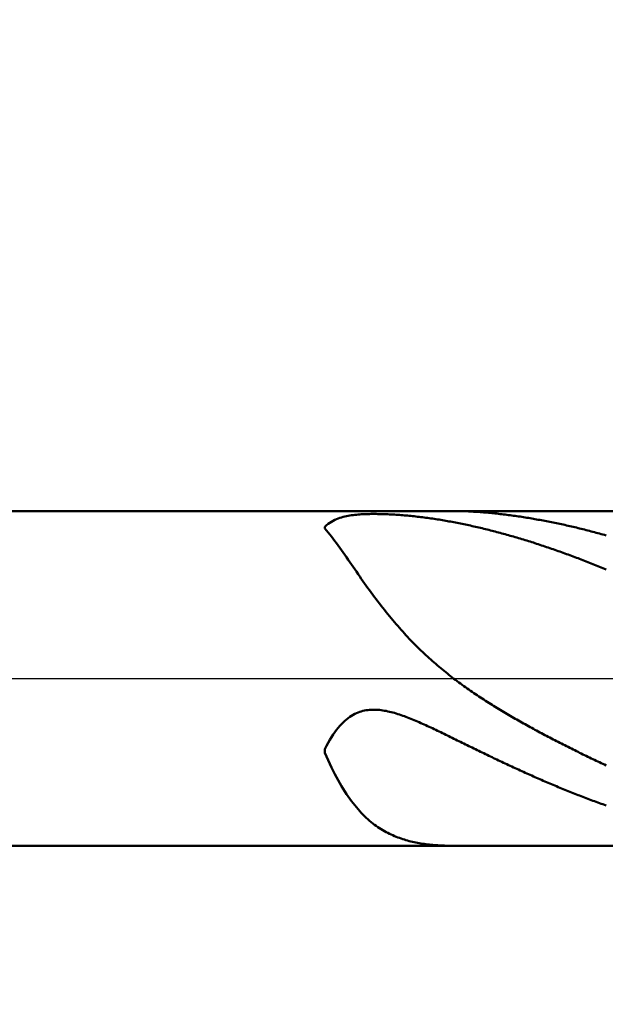
# Model space of a CAD drawing. Extents: x -18 to 90, y -25 to 40.
# Drawn here: x 45 to 49, y -2 to 4 of the extents above; entities that cross this region are included whole.
import ezdxf

# ---------------------------------------------------------------- set-up
doc = ezdxf.new("R2010")
doc.units = 0
doc.header["$MEASUREMENT"] = 0
doc.linetypes.add('LONGDASHDASH', pattern=[7, 4, -1, 1, -1])
doc.layers.get('Defpoints').update_dxf_attribs({"linetype": 'CONTINUOUS'})
for name, color, linetype, lineweight in [('1', 4, 'CONTINUOUS', 50), ('2', 7, 'CONTINUOUS', 25), ('4', 2, 'LONGDASHDASH', 25), ('NOCUT', 7, 'CONTINUOUS', 25), ('SK2', 7, 'CONTINUOUS', 25), ('SK4', 2, 'LONGDASHDASH', 25)]:
    doc.layers.add(name, color=color, linetype=linetype, lineweight=lineweight)
doc.styles.add('Monospac821 BT', font='txt', dxfattribs={"height": 3.5})
doc.dimstyles.get("Standard").update_dxf_attribs({"dimtxt": 3.5, "dimasz": 3, "dimexe": 1, "dimexo": 0.5, "dimgap": 0.8, "dimtad": 1, "dimtoh": 1, "dimzin": 1, "dimdsep": 46, "dimtxsty": 'Monospac821 BT', "dimcen": 2.5, "dimadec": 1, "dimazin": 0, "dimtfac": 1, "dimtdec": 4, "dimtix": 1, "dimtmove": 1, "dimatfit": 3, "dimfxl": 1, "dimtolj": 1, "dimtzin": 1, "dimarcsym": 0})

# ---------------------------------------------------------------- blocks, each defined once
blk = doc.blocks.new('*D0')
at = {"layer": 'Defpoints', "color": 0}
for p in [(50, 34), (0, 1.3), (50, 0.5)]:
    blk.add_point(p, dxfattribs=at)
at = {"layer": 'SK2', "color": 0, "lineweight": -2}
for p, q in [((0, 1.8), (0, 35)), ((50, 1), (50, 35)), ((3, 34), (47, 34))]:
    blk.add_line(p, q, dxfattribs=at)
at = {"layer": 'SK2', "color": 0}
for points in [[(3, 34.5), (3, 33.5), (0, 34)], [(47, 33.5), (47, 34.5), (50, 34)]]:
    blk.add_solid(points, dxfattribs=at)
at = {"layer": 'SK2', "color": 0, "linetype": 'ByBlock', "insert": (25, 36.61125), "char_height": 3.5, "attachment_point": 5}
blk.add_mtext('\\A1;50', dxfattribs=at)
blk = doc.blocks.new('*D6')
at = {"layer": '2', "color": 0, "lineweight": -2}
for p, q in [((50, -1), (50, -16)), ((49.2, -1.445), (49.2, -16)), ((46.2, -15), (43.2, -15)), ((50, -15), (49.2, -15)), ((50, -15), (66.0805, -15)), ((53, -15), (56, -15))]:
    blk.add_line(p, q, dxfattribs=at)
at = {"layer": '2', "color": 0}
for points in [[(46.2, -15.5), (46.2, -14.5), (49.2, -15)], [(53, -14.5), (53, -15.5), (50, -15)]]:
    blk.add_solid(points, dxfattribs=at)
at = {"layer": 'Defpoints', "color": 0}
for p in [(50, -0.5), (49.2, -0.945), (49.2, -15)]:
    blk.add_point(p, dxfattribs=at)
at = {"layer": '2', "color": 0, "linetype": 'ByBlock', "insert": (61.04025, -12.38875), "char_height": 3.5, "attachment_point": 5}
blk.add_mtext('\\A1;0.8', dxfattribs=at)
blk = doc.blocks.new('*D8')
at = {"layer": '2', "color": 0, "lineweight": -2}
for p, q in [((50, -1), (50, -23)), ((39.9995, -1.5), (39.9995, -23)), ((47, -22), (42.9995, -22))]:
    blk.add_line(p, q, dxfattribs=at)
at = {"layer": '2', "color": 0}
for points in [[(42.9995, -21.5), (42.9995, -22.5), (39.9995, -22)], [(47, -22.5), (47, -21.5), (50, -22)]]:
    blk.add_solid(points, dxfattribs=at)
at = {"layer": 'Defpoints', "color": 0}
for p in [(50, -0.5), (39.9995, -1), (39.9995, -22)]:
    blk.add_point(p, dxfattribs=at)
at = {"layer": '2', "color": 0, "linetype": 'ByBlock', "insert": (45, -19.3888), "char_height": 3.5, "attachment_point": 5}
blk.add_mtext('\\A1;10', dxfattribs=at)
blk = doc.blocks.new('*D11')
at = {"layer": '2', "color": 0, "lineweight": -2}
for p, q in [((35.8, 2.5), (35.8, 29)), ((50, 1), (50, 29)), ((32.8, 28), (29.8, 28)), ((50, 28), (35.8, 28)), ((50, 28), (66.38425, 28)), ((53, 28), (56, 28))]:
    blk.add_line(p, q, dxfattribs=at)
at = {"layer": '2', "color": 0}
for points in [[(32.8, 27.5), (32.8, 28.5), (35.8, 28)], [(53, 28.5), (53, 27.5), (50, 28)]]:
    blk.add_solid(points, dxfattribs=at)
at = {"layer": 'Defpoints', "color": 0}
for p in [(35.8, 28), (35.8, 2), (50, 0.5)]:
    blk.add_point(p, dxfattribs=at)
at = {"layer": '2', "color": 0, "linetype": 'ByBlock', "insert": (60, 30.5605), "char_height": 3.5, "attachment_point": 5}
blk.add_mtext('\\A1;14.2', dxfattribs=at)

msp = doc.modelspace()

# ---------------------------------------------------------------- linework, layer by layer
at = {"layer": '1'}
for p, q in [((49.2, 0.945), (40.489, 0.945)), ((47.9258, 0.945), (47.928, 0.945)), ((47.928, 0.945), (47.9373, 0.945)), ((47.2467, 0.8902), (47.2373, 0.8849)), ((47.256, 0.895), (47.2467, 0.8902)), ((47.2653, 0.8992), (47.256, 0.895)), ((47.2747, 0.9029), (47.2653, 0.8992)), ((47.284, 0.9062), (47.2747, 0.9029)), ((47.2933, 0.9092), (47.284, 0.9062)), ((47.3027, 0.9118), (47.2933, 0.9092)), ((47.312, 0.9142), (47.3027, 0.9118)), ((47.3213, 0.9162), (47.312, 0.9142)), ((47.3307, 0.9181), (47.3213, 0.9162)), ((47.34, 0.9197), (47.3307, 0.9181)), ((47.3493, 0.9211), (47.34, 0.9197)), ((47.3587, 0.9223), (47.3493, 0.9211)), ((47.368, 0.9234), (47.3587, 0.9223)), ((47.3773, 0.9244), (47.368, 0.9234)), ((47.3867, 0.9252), (47.3773, 0.9244)), ((47.396, 0.9259), (47.3867, 0.9252)), ((47.4053, 0.9265), (47.396, 0.9259)), ((47.4147, 0.927), (47.4053, 0.9265)), ((47.424, 0.9274), (47.4147, 0.927)), ((47.4333, 0.9278), (47.424, 0.9274)), ((47.4427, 0.928), (47.4333, 0.9278)), ((47.452, 0.9282), (47.4427, 0.928)), ((47.4613, 0.9283), (47.452, 0.9282)), ((47.4707, 0.9284), (47.4613, 0.9283)), ((47.48, 0.9284), (47.4707, 0.9284)), ((47.4893, 0.9283), (47.48, 0.9284)), ((47.4987, 0.9282), (47.4893, 0.9283)), ((47.508, 0.928), (47.4987, 0.9282)), ((47.5173, 0.9278), (47.508, 0.928)), ((47.5267, 0.9276), (47.5173, 0.9278)), ((47.536, 0.9273), (47.5267, 0.9276)), ((47.5453, 0.9269), (47.536, 0.9273)), ((47.5547, 0.9266), (47.5453, 0.9269)), ((47.564, 0.9261), (47.5547, 0.9266)), ((47.5733, 0.9257), (47.564, 0.9261)), ((47.5827, 0.9252), (47.5733, 0.9257)), ((47.592, 0.9246), (47.5827, 0.9252)), ((47.6013, 0.924), (47.592, 0.9246)), ((47.6107, 0.9234), (47.6013, 0.924)), ((47.62, 0.9227), (47.6107, 0.9234)), ((47.6293, 0.922), (47.62, 0.9227)), ((47.6387, 0.9213), (47.6293, 0.922)), ((47.648, 0.9205), (47.6387, 0.9213)), ((47.6573, 0.9197), (47.648, 0.9205)), ((47.6667, 0.9189), (47.6573, 0.9197)), ((47.676, 0.918), (47.6667, 0.9189)), ((47.6853, 0.9171), (47.676, 0.918)), ((47.6947, 0.9161), (47.6853, 0.9171)), ((47.704, 0.9151), (47.6947, 0.9161)), ((47.7133, 0.9141), (47.704, 0.9151)), ((47.7227, 0.9131), (47.7133, 0.9141)), ((47.732, 0.912), (47.7227, 0.9131)), ((47.7413, 0.9108), (47.732, 0.912)), ((47.7507, 0.9097), (47.7413, 0.9108)), ((47.76, 0.9085), (47.7507, 0.9097)), ((47.7693, 0.9073), (47.76, 0.9085)), ((47.7787, 0.906), (47.7693, 0.9073)), ((47.788, 0.9047), (47.7787, 0.906)), ((47.7973, 0.9034), (47.788, 0.9047)), ((47.8067, 0.902), (47.7973, 0.9034)), ((47.816, 0.9006), (47.8067, 0.902)), ((47.8253, 0.8992), (47.816, 0.9006)), ((47.8347, 0.8978), (47.8253, 0.8992)), ((47.844, 0.8963), (47.8347, 0.8978)), ((47.8533, 0.8948), (47.844, 0.8963)), ((47.8627, 0.8932), (47.8533, 0.8948)), ((47.872, 0.8917), (47.8627, 0.8932)), ((47.8813, 0.89), (47.872, 0.8917)), ((47.8907, 0.8884), (47.8813, 0.89)), ((47.9373, 0.945), (47.9467, 0.9449)), ((47.9467, 0.9449), (47.956, 0.9447)), ((47.956, 0.9447), (47.9653, 0.9445)), ((47.9653, 0.9445), (47.9747, 0.9443)), ((47.9747, 0.9443), (47.984, 0.944)), ((47.984, 0.944), (47.9933, 0.9437)), ((47.9933, 0.9437), (48.0027, 0.9433)), ((48.0027, 0.9433), (48.012, 0.9429)), ((48.012, 0.9429), (48.0213, 0.9424)), ((48.0213, 0.9424), (48.0307, 0.9419)), ((48.0307, 0.9419), (48.04, 0.9414)), ((48.04, 0.9414), (48.0493, 0.9408)), ((48.0493, 0.9408), (48.0587, 0.9402)), ((48.0587, 0.9402), (48.068, 0.9396)), ((48.068, 0.9396), (48.0773, 0.9389)), ((48.0773, 0.9389), (48.0867, 0.9382)), ((48.0867, 0.9382), (48.096, 0.9374)), ((48.096, 0.9374), (48.1053, 0.9366)), ((48.1053, 0.9366), (48.1147, 0.9358)), ((48.1147, 0.9358), (48.124, 0.9349)), ((48.124, 0.9349), (48.1333, 0.9341)), ((48.1333, 0.9341), (48.1427, 0.9331)), ((48.1427, 0.9331), (48.152, 0.9322)), ((48.152, 0.9322), (48.1613, 0.9312)), ((48.1613, 0.9312), (48.1707, 0.9302)), ((48.1707, 0.9302), (48.18, 0.9292)), ((48.18, 0.9292), (48.1893, 0.9281)), ((48.1893, 0.9281), (48.1987, 0.927)), ((48.1987, 0.927), (48.208, 0.9259)), ((48.208, 0.9259), (48.2173, 0.9247)), ((48.2173, 0.9247), (48.2267, 0.9236)), ((48.2267, 0.9236), (48.236, 0.9223)), ((48.236, 0.9223), (48.2453, 0.9211)), ((48.2453, 0.9211), (48.2547, 0.9199)), ((48.2547, 0.9199), (48.264, 0.9186)), ((48.264, 0.9186), (48.2733, 0.9173)), ((48.2733, 0.9173), (48.2827, 0.9159)), ((48.2827, 0.9159), (48.292, 0.9146)), ((48.292, 0.9146), (48.3013, 0.9132)), ((48.3013, 0.9132), (48.3107, 0.9117)), ((48.3107, 0.9117), (48.32, 0.9103)), ((48.32, 0.9103), (48.3293, 0.9088)), ((48.3293, 0.9088), (48.3387, 0.9073)), ((48.3387, 0.9073), (48.348, 0.9058)), ((48.348, 0.9058), (48.3573, 0.9043)), ((48.3573, 0.9043), (48.3667, 0.9027)), ((48.3667, 0.9027), (48.376, 0.9011)), ((48.376, 0.9011), (48.3853, 0.8995)), ((48.3853, 0.8995), (48.3947, 0.8979)), ((48.3947, 0.8979), (48.404, 0.8962)), ((48.404, 0.8962), (48.4133, 0.8945)), ((48.4133, 0.8945), (48.4227, 0.8928)), ((48.4227, 0.8928), (48.432, 0.8911)), ((48.432, 0.8911), (48.4413, 0.8893)), ((47.2093, 0.8649), (47.2, 0.8565)), ((47.2, 0.8565), (47.2, 0.8468)), ((47.2, 0.8468), (47.2093, 0.8356)), ((47.2187, 0.8723), (47.2093, 0.8649)), ((47.2093, 0.8356), (47.2187, 0.8242)), ((47.228, 0.879), (47.2187, 0.8723)), ((47.2373, 0.8849), (47.228, 0.879)), ((47.9, 0.8867), (47.8907, 0.8884)), ((47.9093, 0.885), (47.9, 0.8867)), ((47.9187, 0.8833), (47.9093, 0.885)), ((47.928, 0.8816), (47.9187, 0.8833)), ((47.9373, 0.8798), (47.928, 0.8816)), ((47.9467, 0.878), (47.9373, 0.8798)), ((47.956, 0.8761), (47.9467, 0.878)), ((47.9653, 0.8743), (47.956, 0.8761)), ((47.9747, 0.8724), (47.9653, 0.8743)), ((47.984, 0.8704), (47.9747, 0.8724)), ((47.9933, 0.8685), (47.984, 0.8704)), ((48.0027, 0.8665), (47.9933, 0.8685)), ((48.012, 0.8645), (48.0027, 0.8665)), ((48.0213, 0.8624), (48.012, 0.8645)), ((48.0307, 0.8604), (48.0213, 0.8624)), ((48.04, 0.8583), (48.0307, 0.8604)), ((48.0493, 0.8562), (48.04, 0.8583)), ((48.0587, 0.854), (48.0493, 0.8562)), ((48.068, 0.8519), (48.0587, 0.854)), ((48.0773, 0.8497), (48.068, 0.8519)), ((48.0867, 0.8474), (48.0773, 0.8497)), ((48.096, 0.8452), (48.0867, 0.8474)), ((48.1053, 0.8429), (48.096, 0.8452)), ((48.1147, 0.8406), (48.1053, 0.8429)), ((48.124, 0.8383), (48.1147, 0.8406)), ((48.1333, 0.836), (48.124, 0.8383)), ((48.1427, 0.8336), (48.1333, 0.836)), ((48.4413, 0.8893), (48.4507, 0.8875)), ((48.4507, 0.8875), (48.46, 0.8857)), ((48.46, 0.8857), (48.4693, 0.8839)), ((48.4693, 0.8839), (48.4787, 0.882)), ((48.4787, 0.882), (48.488, 0.8801)), ((48.488, 0.8801), (48.4973, 0.8782)), ((48.4973, 0.8782), (48.5067, 0.8763)), ((48.5067, 0.8763), (48.516, 0.8743)), ((48.516, 0.8743), (48.5253, 0.8724)), ((48.5253, 0.8724), (48.5347, 0.8704)), ((48.5347, 0.8704), (48.544, 0.8683)), ((48.544, 0.8683), (48.5533, 0.8663)), ((48.5533, 0.8663), (48.5627, 0.8642)), ((48.5627, 0.8642), (48.572, 0.8621)), ((48.572, 0.8621), (48.5813, 0.86)), ((48.5813, 0.86), (48.5907, 0.8578)), ((48.5907, 0.8578), (48.6, 0.8557)), ((48.6, 0.8557), (48.6093, 0.8535)), ((48.6093, 0.8535), (48.6187, 0.8513)), ((48.6187, 0.8513), (48.628, 0.849)), ((48.628, 0.849), (48.6373, 0.8468)), ((48.6373, 0.8468), (48.6467, 0.8445)), ((48.6467, 0.8445), (48.656, 0.8422)), ((48.656, 0.8422), (48.6653, 0.8398)), ((48.6653, 0.8398), (48.6747, 0.8375)), ((48.6747, 0.8375), (48.684, 0.8351)), ((48.684, 0.8351), (48.6933, 0.8327)), ((47.2187, 0.8242), (47.228, 0.8124)), ((47.228, 0.8124), (47.2373, 0.8003)), ((47.2373, 0.8003), (47.2467, 0.788)), ((47.2467, 0.788), (47.256, 0.7754)), ((48.152, 0.8312), (48.1427, 0.8336)), ((48.1613, 0.8288), (48.152, 0.8312)), ((48.1707, 0.8263), (48.1613, 0.8288)), ((48.18, 0.8238), (48.1707, 0.8263)), ((48.1893, 0.8213), (48.18, 0.8238)), ((48.1987, 0.8188), (48.1893, 0.8213)), ((48.208, 0.8163), (48.1987, 0.8188)), ((48.2173, 0.8137), (48.208, 0.8163)), ((48.2267, 0.8111), (48.2173, 0.8137)), ((48.236, 0.8085), (48.2267, 0.8111)), ((48.2453, 0.8058), (48.236, 0.8085)), ((48.2547, 0.8032), (48.2453, 0.8058)), ((48.264, 0.8005), (48.2547, 0.8032)), ((48.2733, 0.7977), (48.264, 0.8005)), ((48.2827, 0.795), (48.2733, 0.7977)), ((48.292, 0.7922), (48.2827, 0.795)), ((48.3013, 0.7895), (48.292, 0.7922)), ((48.3107, 0.7867), (48.3013, 0.7895)), ((48.32, 0.7838), (48.3107, 0.7867)), ((48.3293, 0.781), (48.32, 0.7838)), ((48.3387, 0.7781), (48.3293, 0.781)), ((48.6933, 0.8327), (48.7027, 0.8302)), ((48.7027, 0.8302), (48.712, 0.8278)), ((48.712, 0.8278), (48.7213, 0.8253)), ((48.7213, 0.8253), (48.7307, 0.8228)), ((48.7307, 0.8228), (48.74, 0.8203)), ((48.74, 0.8203), (48.7493, 0.8178)), ((48.7493, 0.8178), (48.7587, 0.8152)), ((48.7587, 0.8152), (48.768, 0.8126)), ((48.768, 0.8126), (48.7773, 0.81)), ((48.7773, 0.81), (48.7867, 0.8073)), ((47.256, 0.7754), (47.2653, 0.7627)), ((47.2653, 0.7627), (47.2747, 0.7498)), ((47.2747, 0.7498), (47.284, 0.7368)), ((47.284, 0.7368), (47.2933, 0.7236)), ((47.2933, 0.7236), (47.3027, 0.7103)), ((48.348, 0.7752), (48.3387, 0.7781)), ((48.3573, 0.7723), (48.348, 0.7752)), ((48.3667, 0.7693), (48.3573, 0.7723)), ((48.376, 0.7664), (48.3667, 0.7693)), ((48.3853, 0.7634), (48.376, 0.7664)), ((48.3947, 0.7604), (48.3853, 0.7634)), ((48.404, 0.7573), (48.3947, 0.7604)), ((48.4133, 0.7543), (48.404, 0.7573)), ((48.4227, 0.7512), (48.4133, 0.7543)), ((48.432, 0.7481), (48.4227, 0.7512)), ((48.4413, 0.745), (48.432, 0.7481)), ((48.4507, 0.7418), (48.4413, 0.745)), ((48.46, 0.7387), (48.4507, 0.7418)), ((48.4693, 0.7355), (48.46, 0.7387)), ((48.4787, 0.7323), (48.4693, 0.7355)), ((48.488, 0.729), (48.4787, 0.7323)), ((48.4973, 0.7258), (48.488, 0.729)), ((48.5067, 0.7225), (48.4973, 0.7258)), ((47.3027, 0.7103), (47.312, 0.697)), ((47.312, 0.697), (47.3213, 0.6836)), ((47.3213, 0.6836), (47.3307, 0.6702)), ((47.3307, 0.6702), (47.34, 0.6567)), ((48.516, 0.7192), (48.5067, 0.7225)), ((48.5253, 0.7159), (48.516, 0.7192)), ((48.5347, 0.7126), (48.5253, 0.7159)), ((48.544, 0.7092), (48.5347, 0.7126)), ((48.5533, 0.7058), (48.544, 0.7092)), ((48.5627, 0.7024), (48.5533, 0.7058)), ((48.572, 0.699), (48.5627, 0.7024)), ((48.5813, 0.6956), (48.572, 0.699)), ((48.5907, 0.6921), (48.5813, 0.6956)), ((48.6, 0.6887), (48.5907, 0.6921)), ((48.6093, 0.6852), (48.6, 0.6887)), ((48.6187, 0.6816), (48.6093, 0.6852)), ((48.628, 0.6781), (48.6187, 0.6816)), ((48.6373, 0.6745), (48.628, 0.6781)), ((48.6467, 0.671), (48.6373, 0.6745)), ((48.656, 0.6674), (48.6467, 0.671)), ((48.6653, 0.6638), (48.656, 0.6674)), ((47.34, 0.6567), (47.3493, 0.6432)), ((47.3493, 0.6432), (47.3587, 0.6297)), ((47.3587, 0.6297), (47.368, 0.6163)), ((47.368, 0.6163), (47.3773, 0.6028)), ((48.6747, 0.6601), (48.6653, 0.6638)), ((48.684, 0.6565), (48.6747, 0.6601)), ((48.6933, 0.6528), (48.684, 0.6565)), ((48.7027, 0.6491), (48.6933, 0.6528)), ((48.712, 0.6454), (48.7027, 0.6491)), ((48.7213, 0.6417), (48.712, 0.6454)), ((48.7307, 0.6379), (48.7213, 0.6417)), ((48.74, 0.6342), (48.7307, 0.6379)), ((48.7493, 0.6304), (48.74, 0.6342)), ((48.7587, 0.6266), (48.7493, 0.6304)), ((48.768, 0.6227), (48.7587, 0.6266)), ((48.7773, 0.6189), (48.768, 0.6227)), ((48.7867, 0.6151), (48.7773, 0.6189)), ((47.3773, 0.6028), (47.3867, 0.5894)), ((47.3867, 0.5894), (47.396, 0.5761)), ((47.396, 0.5761), (47.4053, 0.5628)), ((47.4053, 0.5628), (47.4147, 0.5496)), ((47.4147, 0.5496), (47.424, 0.5364)), ((47.424, 0.5364), (47.4333, 0.5234)), ((47.4333, 0.5234), (47.4427, 0.5104)), ((47.4427, 0.5104), (47.452, 0.4975)), ((47.452, 0.4975), (47.4613, 0.4847)), ((47.4613, 0.4847), (47.4707, 0.472)), ((47.4707, 0.472), (47.48, 0.4595)), ((47.48, 0.4595), (47.4893, 0.447)), ((47.4893, 0.447), (47.4987, 0.4347)), ((47.4987, 0.4347), (47.508, 0.4224)), ((47.508, 0.4224), (47.5173, 0.4104)), ((47.5173, 0.4104), (47.5267, 0.3984)), ((47.5267, 0.3984), (47.536, 0.3865)), ((47.536, 0.3865), (47.5453, 0.3748)), ((47.5453, 0.3748), (47.5547, 0.3632)), ((47.5547, 0.3632), (47.564, 0.3518)), ((47.564, 0.3518), (47.5733, 0.3404)), ((47.5733, 0.3404), (47.5827, 0.3292)), ((47.5827, 0.3292), (47.592, 0.3182)), ((47.592, 0.3182), (47.6013, 0.3072)), ((47.6013, 0.3072), (47.6107, 0.2964)), ((47.6107, 0.2964), (47.62, 0.2858)), ((47.62, 0.2858), (47.6293, 0.2752)), ((47.6293, 0.2752), (47.6387, 0.2648)), ((47.6387, 0.2648), (47.648, 0.2545)), ((47.648, 0.2545), (47.6573, 0.2444)), ((47.6573, 0.2444), (47.6667, 0.2343)), ((47.6667, 0.2343), (47.676, 0.2244)), ((47.676, 0.2244), (47.6853, 0.2146)), ((47.6853, 0.2146), (47.6947, 0.205)), ((47.6947, 0.205), (47.704, 0.1954)), ((47.704, 0.1954), (47.7133, 0.186)), ((47.7133, 0.186), (47.7227, 0.1767)), ((47.7227, 0.1767), (47.732, 0.1675)), ((47.732, 0.1675), (47.7413, 0.1585)), ((47.7413, 0.1585), (47.7507, 0.1495)), ((47.7507, 0.1495), (47.76, 0.1407)), ((47.76, 0.1407), (47.7693, 0.1319)), ((47.7693, 0.1319), (47.7787, 0.1233)), ((47.7787, 0.1233), (47.788, 0.1148)), ((47.788, 0.1148), (47.7973, 0.1064)), ((47.7973, 0.1064), (47.8067, 0.0981)), ((47.8067, 0.0981), (47.816, 0.0898)), ((47.816, 0.0898), (47.8253, 0.0817)), ((47.8253, 0.0817), (47.8347, 0.0737)), ((47.8347, 0.0737), (47.844, 0.0658)), ((47.844, 0.0658), (47.8533, 0.0579)), ((47.8533, 0.0579), (47.8627, 0.0502)), ((47.8627, 0.0502), (47.872, 0.0425)), ((47.872, 0.0425), (47.8813, 0.035)), ((47.8813, 0.035), (47.8907, 0.0275)), ((47.8907, 0.0275), (47.9, 0.0201)), ((47.9, 0.0201), (47.9093, 0.0127)), ((47.9093, 0.0127), (47.9187, 0.0055)), ((47.9187, 0.0055), (47.928, -0.0017)), ((47.928, -0.0017), (47.9373, -0.0088)), ((47.9373, -0.0088), (47.9467, -0.0158)), ((47.9467, -0.0158), (47.956, -0.0228)), ((47.956, -0.0228), (47.9653, -0.0296)), ((47.9653, -0.0296), (47.9747, -0.0365)), ((47.9747, -0.0365), (47.984, -0.0432)), ((47.984, -0.0432), (47.9933, -0.0499)), ((47.9933, -0.0499), (48.0027, -0.0565)), ((48.0027, -0.0565), (48.012, -0.0631)), ((48.012, -0.0631), (48.0213, -0.0696)), ((48.0213, -0.0696), (48.0307, -0.076)), ((48.0307, -0.076), (48.04, -0.0824)), ((48.04, -0.0824), (48.0493, -0.0887)), ((48.0493, -0.0887), (48.0587, -0.095)), ((48.0587, -0.095), (48.068, -0.1012)), ((48.068, -0.1012), (48.0773, -0.1074)), ((48.0773, -0.1074), (48.0867, -0.1135)), ((48.0867, -0.1135), (48.096, -0.1196)), ((48.096, -0.1196), (48.1053, -0.1256)), ((48.1053, -0.1256), (48.1147, -0.1316)), ((48.1147, -0.1316), (48.124, -0.1375)), ((48.124, -0.1375), (48.1333, -0.1434)), ((48.1333, -0.1434), (48.1427, -0.1493)), ((48.1427, -0.1493), (48.152, -0.1551)), ((48.152, -0.1551), (48.1613, -0.1608)), ((48.1613, -0.1608), (48.1707, -0.1666)), ((48.1707, -0.1666), (48.18, -0.1723)), ((47.34, -0.2173), (47.3307, -0.224)), ((47.3493, -0.2112), (47.34, -0.2173)), ((47.3587, -0.2057), (47.3493, -0.2112)), ((47.368, -0.2007), (47.3587, -0.2057)), ((47.3773, -0.1963), (47.368, -0.2007)), ((47.3867, -0.1924), (47.3773, -0.1963)), ((47.396, -0.189), (47.3867, -0.1924)), ((47.4053, -0.186), (47.396, -0.189)), ((47.4147, -0.1835), (47.4053, -0.186)), ((47.424, -0.1814), (47.4147, -0.1835)), ((47.4333, -0.1797), (47.424, -0.1814)), ((47.4427, -0.1784), (47.4333, -0.1797)), ((47.452, -0.1774), (47.4427, -0.1784)), ((47.4613, -0.1768), (47.452, -0.1774)), ((47.4707, -0.1765), (47.4613, -0.1768)), ((47.48, -0.1765), (47.4707, -0.1765)), ((47.4893, -0.1768), (47.48, -0.1765)), ((47.4987, -0.1774), (47.4893, -0.1768)), ((47.508, -0.1782), (47.4987, -0.1774)), ((47.5173, -0.1793), (47.508, -0.1782)), ((47.5267, -0.1806), (47.5173, -0.1793)), ((47.536, -0.1821), (47.5267, -0.1806)), ((47.5453, -0.1839), (47.536, -0.1821)), ((47.5547, -0.1858), (47.5453, -0.1839)), ((47.564, -0.1879), (47.5547, -0.1858)), ((47.5733, -0.1902), (47.564, -0.1879)), ((47.5827, -0.1926), (47.5733, -0.1902)), ((47.592, -0.1952), (47.5827, -0.1926)), ((47.6013, -0.198), (47.592, -0.1952)), ((47.6107, -0.2009), (47.6013, -0.198)), ((47.62, -0.2039), (47.6107, -0.2009)), ((47.6293, -0.207), (47.62, -0.2039)), ((47.6387, -0.2103), (47.6293, -0.207)), ((47.648, -0.2136), (47.6387, -0.2103)), ((47.6573, -0.2171), (47.648, -0.2136)), ((47.6667, -0.2207), (47.6573, -0.2171)), ((47.676, -0.2243), (47.6667, -0.2207)), ((48.18, -0.1723), (48.1893, -0.1779)), ((48.1893, -0.1779), (48.1987, -0.1835)), ((48.1987, -0.1835), (48.208, -0.1891)), ((48.208, -0.1891), (48.2173, -0.1947)), ((48.2173, -0.1947), (48.2267, -0.2002)), ((48.2267, -0.2002), (48.236, -0.2057)), ((48.236, -0.2057), (48.2453, -0.2111)), ((48.2453, -0.2111), (48.2547, -0.2165)), ((48.2547, -0.2165), (48.264, -0.2219)), ((48.264, -0.2219), (48.2733, -0.2273)), ((47.284, -0.2679), (47.2747, -0.2789)), ((47.2933, -0.2576), (47.284, -0.2679)), ((47.3027, -0.2481), (47.2933, -0.2576)), ((47.312, -0.2394), (47.3027, -0.2481)), ((47.3213, -0.2314), (47.312, -0.2394)), ((47.3307, -0.224), (47.3213, -0.2314)), ((47.6853, -0.228), (47.676, -0.2243)), ((47.6947, -0.2318), (47.6853, -0.228)), ((47.704, -0.2357), (47.6947, -0.2318)), ((47.7133, -0.2396), (47.704, -0.2357)), ((47.7227, -0.2436), (47.7133, -0.2396)), ((47.732, -0.2477), (47.7227, -0.2436)), ((47.7413, -0.2518), (47.732, -0.2477)), ((47.7507, -0.2559), (47.7413, -0.2518)), ((47.76, -0.2601), (47.7507, -0.2559)), ((47.7693, -0.2644), (47.76, -0.2601)), ((47.7787, -0.2686), (47.7693, -0.2644)), ((47.788, -0.273), (47.7787, -0.2686)), ((47.7973, -0.2773), (47.788, -0.273)), ((47.8067, -0.2817), (47.7973, -0.2773)), ((48.2733, -0.2273), (48.2827, -0.2326)), ((48.2827, -0.2326), (48.292, -0.2379)), ((48.292, -0.2379), (48.3013, -0.2432)), ((48.3013, -0.2432), (48.3107, -0.2485)), ((48.3107, -0.2485), (48.32, -0.2537)), ((48.32, -0.2537), (48.3293, -0.2589)), ((48.3293, -0.2589), (48.3387, -0.2641)), ((48.3387, -0.2641), (48.348, -0.2692)), ((48.348, -0.2692), (48.3573, -0.2744)), ((48.3573, -0.2744), (48.3667, -0.2795)), ((47.2373, -0.3316), (47.228, -0.347)), ((47.2467, -0.3171), (47.2373, -0.3316)), ((47.256, -0.3035), (47.2467, -0.3171)), ((47.2653, -0.2908), (47.256, -0.3035)), ((47.2747, -0.2789), (47.2653, -0.2908)), ((47.816, -0.2861), (47.8067, -0.2817)), ((47.8253, -0.2905), (47.816, -0.2861)), ((47.8347, -0.295), (47.8253, -0.2905)), ((47.844, -0.2995), (47.8347, -0.295)), ((47.8533, -0.304), (47.844, -0.2995)), ((47.8627, -0.3085), (47.8533, -0.304)), ((47.872, -0.313), (47.8627, -0.3085)), ((47.8813, -0.3176), (47.872, -0.313)), ((47.8907, -0.3221), (47.8813, -0.3176)), ((47.9, -0.3267), (47.8907, -0.3221)), ((47.9093, -0.3312), (47.9, -0.3267)), ((47.9187, -0.3358), (47.9093, -0.3312)), ((48.3667, -0.2795), (48.376, -0.2846)), ((48.376, -0.2846), (48.3853, -0.2896)), ((48.3853, -0.2896), (48.3947, -0.2947)), ((48.3947, -0.2947), (48.404, -0.2997)), ((48.404, -0.2997), (48.4133, -0.3047)), ((48.4133, -0.3047), (48.4227, -0.3097)), ((48.4227, -0.3097), (48.432, -0.3147)), ((48.432, -0.3147), (48.4413, -0.3196)), ((48.4413, -0.3196), (48.4507, -0.3245)), ((48.4507, -0.3245), (48.46, -0.3295)), ((48.46, -0.3295), (48.4693, -0.3343)), ((47.2093, -0.3808), (47.2, -0.3992)), ((47.2187, -0.3634), (47.2093, -0.3808)), ((47.228, -0.347), (47.2187, -0.3634)), ((47.928, -0.3404), (47.9187, -0.3358)), ((47.9373, -0.345), (47.928, -0.3404)), ((47.9467, -0.3496), (47.9373, -0.345)), ((47.956, -0.3542), (47.9467, -0.3496)), ((47.9653, -0.3588), (47.956, -0.3542)), ((47.9747, -0.3633), (47.9653, -0.3588)), ((47.984, -0.3679), (47.9747, -0.3633)), ((47.9933, -0.3725), (47.984, -0.3679)), ((48.0027, -0.3771), (47.9933, -0.3725)), ((48.012, -0.3817), (48.0027, -0.3771)), ((48.0213, -0.3863), (48.012, -0.3817)), ((48.0307, -0.3908), (48.0213, -0.3863)), ((48.4693, -0.3343), (48.4787, -0.3392)), ((48.4787, -0.3392), (48.488, -0.3441)), ((48.488, -0.3441), (48.4973, -0.3489)), ((48.4973, -0.3489), (48.5067, -0.3537)), ((48.5067, -0.3537), (48.516, -0.3585)), ((48.516, -0.3585), (48.5253, -0.3633)), ((48.5253, -0.3633), (48.5347, -0.3681)), ((48.5347, -0.3681), (48.544, -0.3729)), ((48.544, -0.3729), (48.5533, -0.3776)), ((48.5533, -0.3776), (48.5627, -0.3823)), ((48.5627, -0.3823), (48.572, -0.387)), ((48.572, -0.387), (48.5813, -0.3917)), ((47.2, -0.3992), (47.2, -0.4195)), ((47.2, -0.4195), (47.2093, -0.4413)), ((47.2093, -0.4413), (47.2187, -0.4624)), ((48.04, -0.3954), (48.0307, -0.3908)), ((48.0493, -0.4), (48.04, -0.3954)), ((48.0587, -0.4045), (48.0493, -0.4)), ((48.068, -0.4091), (48.0587, -0.4045)), ((48.0773, -0.4136), (48.068, -0.4091)), ((48.0867, -0.4182), (48.0773, -0.4136)), ((48.096, -0.4227), (48.0867, -0.4182)), ((48.1053, -0.4272), (48.096, -0.4227)), ((48.1147, -0.4317), (48.1053, -0.4272)), ((48.124, -0.4362), (48.1147, -0.4317)), ((48.1333, -0.4407), (48.124, -0.4362)), ((48.1427, -0.4452), (48.1333, -0.4407)), ((48.5813, -0.3917), (48.5907, -0.3964)), ((48.5907, -0.3964), (48.6, -0.4011)), ((48.6, -0.4011), (48.6093, -0.4057)), ((48.6093, -0.4057), (48.6187, -0.4103)), ((48.6187, -0.4103), (48.628, -0.415)), ((48.628, -0.415), (48.6373, -0.4196)), ((48.6373, -0.4196), (48.6467, -0.4241)), ((48.6467, -0.4241), (48.656, -0.4287)), ((48.656, -0.4287), (48.6653, -0.4333)), ((48.6653, -0.4333), (48.6747, -0.4378)), ((48.6747, -0.4378), (48.684, -0.4423)), ((48.684, -0.4423), (48.6933, -0.4468)), ((47.2187, -0.4624), (47.228, -0.4828)), ((47.228, -0.4828), (47.2373, -0.5026)), ((48.152, -0.4496), (48.1427, -0.4452)), ((48.1613, -0.4541), (48.152, -0.4496)), ((48.1707, -0.4585), (48.1613, -0.4541)), ((48.18, -0.463), (48.1707, -0.4585)), ((48.1893, -0.4674), (48.18, -0.463)), ((48.1987, -0.4718), (48.1893, -0.4674)), ((48.208, -0.4762), (48.1987, -0.4718)), ((48.2173, -0.4806), (48.208, -0.4762)), ((48.2267, -0.4849), (48.2173, -0.4806)), ((48.236, -0.4893), (48.2267, -0.4849)), ((48.2453, -0.4936), (48.236, -0.4893)), ((48.2547, -0.498), (48.2453, -0.4936)), ((48.264, -0.5023), (48.2547, -0.498)), ((48.6933, -0.4468), (48.7027, -0.4513)), ((48.7027, -0.4513), (48.712, -0.4558)), ((48.712, -0.4558), (48.7213, -0.4603)), ((48.7213, -0.4603), (48.7307, -0.4648)), ((48.7307, -0.4648), (48.74, -0.4692)), ((48.74, -0.4692), (48.7493, -0.4736)), ((48.7493, -0.4736), (48.7587, -0.478)), ((48.7587, -0.478), (48.768, -0.4824)), ((48.768, -0.4824), (48.7773, -0.4868)), ((48.7773, -0.4868), (48.7867, -0.4912)), ((47.2373, -0.5026), (47.2467, -0.5217)), ((47.2467, -0.5217), (47.256, -0.5401)), ((47.256, -0.5401), (47.2653, -0.558)), ((48.2733, -0.5066), (48.264, -0.5023)), ((48.2827, -0.5109), (48.2733, -0.5066)), ((48.292, -0.5151), (48.2827, -0.5109)), ((48.3013, -0.5194), (48.292, -0.5151)), ((48.3107, -0.5236), (48.3013, -0.5194)), ((48.32, -0.5279), (48.3107, -0.5236)), ((48.3293, -0.5321), (48.32, -0.5279)), ((48.3387, -0.5363), (48.3293, -0.5321)), ((48.348, -0.5405), (48.3387, -0.5363)), ((48.3573, -0.5446), (48.348, -0.5405)), ((48.3667, -0.5488), (48.3573, -0.5446)), ((48.376, -0.5529), (48.3667, -0.5488)), ((48.3853, -0.557), (48.376, -0.5529)), ((47.2653, -0.558), (47.2747, -0.5752)), ((47.2747, -0.5752), (47.284, -0.5918)), ((47.284, -0.5918), (47.2933, -0.6078)), ((47.2933, -0.6078), (47.3027, -0.6232)), ((48.3947, -0.5611), (48.3853, -0.557)), ((48.404, -0.5652), (48.3947, -0.5611)), ((48.4133, -0.5693), (48.404, -0.5652)), ((48.4227, -0.5734), (48.4133, -0.5693)), ((48.432, -0.5774), (48.4227, -0.5734)), ((48.4413, -0.5814), (48.432, -0.5774)), ((48.4507, -0.5854), (48.4413, -0.5814)), ((48.46, -0.5894), (48.4507, -0.5854)), ((48.4693, -0.5934), (48.46, -0.5894)), ((48.4787, -0.5973), (48.4693, -0.5934)), ((48.488, -0.6013), (48.4787, -0.5973)), ((48.4973, -0.6052), (48.488, -0.6013)), ((48.5067, -0.6091), (48.4973, -0.6052)), ((48.516, -0.613), (48.5067, -0.6091)), ((47.3027, -0.6232), (47.312, -0.6381)), ((47.312, -0.6381), (47.3213, -0.6525)), ((47.3213, -0.6525), (47.3307, -0.6663)), ((47.3307, -0.6663), (47.34, -0.6795)), ((48.5253, -0.6169), (48.516, -0.613)), ((48.5347, -0.6207), (48.5253, -0.6169)), ((48.544, -0.6245), (48.5347, -0.6207)), ((48.5533, -0.6283), (48.544, -0.6245)), ((48.5627, -0.6321), (48.5533, -0.6283)), ((48.572, -0.6359), (48.5627, -0.6321)), ((48.5813, -0.6397), (48.572, -0.6359)), ((48.5907, -0.6434), (48.5813, -0.6397)), ((48.6, -0.6471), (48.5907, -0.6434)), ((48.6093, -0.6508), (48.6, -0.6471)), ((48.6187, -0.6545), (48.6093, -0.6508)), ((48.628, -0.6582), (48.6187, -0.6545)), ((48.6373, -0.6618), (48.628, -0.6582)), ((48.6467, -0.6654), (48.6373, -0.6618)), ((48.656, -0.6691), (48.6467, -0.6654)), ((47.34, -0.6795), (47.3493, -0.6923)), ((47.3493, -0.6923), (47.3587, -0.7046)), ((47.3587, -0.7046), (47.368, -0.7164)), ((47.368, -0.7164), (47.3773, -0.7277)), ((48.6653, -0.6726), (48.656, -0.6691)), ((48.6747, -0.6762), (48.6653, -0.6726)), ((48.684, -0.6798), (48.6747, -0.6762)), ((48.6933, -0.6833), (48.684, -0.6798)), ((48.7027, -0.6868), (48.6933, -0.6833)), ((48.712, -0.6903), (48.7027, -0.6868)), ((48.7213, -0.6937), (48.712, -0.6903)), ((48.7307, -0.6972), (48.7213, -0.6937)), ((48.74, -0.7006), (48.7307, -0.6972)), ((48.7493, -0.704), (48.74, -0.7006)), ((48.7587, -0.7074), (48.7493, -0.704)), ((48.768, -0.7108), (48.7587, -0.7074)), ((48.7773, -0.7141), (48.768, -0.7108)), ((48.7867, -0.7175), (48.7773, -0.7141)), ((47.3773, -0.7277), (47.3867, -0.7386)), ((47.3867, -0.7386), (47.396, -0.7491)), ((47.396, -0.7491), (47.4053, -0.7591)), ((47.4053, -0.7591), (47.4147, -0.7688)), ((47.4147, -0.7688), (47.424, -0.778)), ((47.424, -0.778), (47.4333, -0.7868)), ((47.4333, -0.7868), (47.4427, -0.7953)), ((47.4427, -0.7953), (47.452, -0.8034)), ((47.452, -0.8034), (47.4613, -0.8112)), ((47.4613, -0.8112), (47.4707, -0.8187)), ((47.4707, -0.8187), (47.48, -0.8258)), ((47.48, -0.8258), (47.4893, -0.8326)), ((47.4893, -0.8326), (47.4987, -0.8391)), ((47.4987, -0.8391), (47.508, -0.8453)), ((47.508, -0.8453), (47.5173, -0.8513)), ((47.5173, -0.8513), (47.5267, -0.8569)), ((47.5267, -0.8569), (47.536, -0.8623)), ((47.536, -0.8623), (47.5453, -0.8675)), ((47.5453, -0.8675), (47.5547, -0.8724)), ((47.5547, -0.8724), (47.564, -0.8771)), ((47.564, -0.8771), (47.5733, -0.8816)), ((47.5733, -0.8816), (47.5827, -0.8858)), ((47.5827, -0.8858), (47.592, -0.8898)), ((47.592, -0.8898), (47.6013, -0.8937)), ((47.6013, -0.8937), (47.6107, -0.8973)), ((47.6107, -0.8973), (47.62, -0.9008)), ((47.62, -0.9008), (47.6293, -0.904)), ((47.6293, -0.904), (47.6387, -0.9071)), ((47.6387, -0.9071), (47.648, -0.9101)), ((47.648, -0.9101), (47.6573, -0.9129)), ((47.6573, -0.9129), (47.6667, -0.9155)), ((47.6667, -0.9155), (47.676, -0.918)), ((47.676, -0.918), (47.6853, -0.9203)), ((47.6853, -0.9203), (47.6947, -0.9225)), ((47.6947, -0.9225), (47.704, -0.9246)), ((47.704, -0.9246), (47.7133, -0.9265)), ((47.7133, -0.9265), (47.7227, -0.9283)), ((47.7227, -0.9283), (47.732, -0.93)), ((47.732, -0.93), (47.7413, -0.9316)), ((47.7413, -0.9316), (47.7507, -0.9331)), ((47.7507, -0.9331), (47.76, -0.9345)), ((47.76, -0.9345), (47.7693, -0.9357)), ((47.7693, -0.9357), (47.7787, -0.9369)), ((47.7787, -0.9369), (47.788, -0.938)), ((47.788, -0.938), (47.7973, -0.939)), ((47.7973, -0.939), (47.8067, -0.9399)), ((47.8067, -0.9399), (47.816, -0.9407)), ((47.816, -0.9407), (47.8253, -0.9415)), ((47.8253, -0.9415), (47.8347, -0.9421)), ((47.8347, -0.9421), (47.844, -0.9427)), ((47.844, -0.9427), (47.8533, -0.9432)), ((47.8533, -0.9432), (47.8627, -0.9437)), ((47.8627, -0.9437), (47.872, -0.944)), ((47.872, -0.944), (47.8813, -0.9444)), ((47.8813, -0.9444), (47.8907, -0.9446)), ((47.8907, -0.9446), (47.9, -0.9448)), ((47.9, -0.9448), (47.9093, -0.9449)), ((47.9093, -0.9449), (47.9187, -0.945)), ((40.489, -0.945), (49.2, -0.945)), ((47.9187, -0.945), (47.9258, -0.945))]:
    msp.add_line(p, q, dxfattribs=at)
at = {"layer": '4'}
msp.add_line((35.8, 0), (50, 0), dxfattribs=at)
at = {"layer": 'NOCUT'}
for p, q in [((49.2, 0.945), (40.489, 0.945)), ((35.8, 0), (49.2, 0))]:
    msp.add_line(p, q, dxfattribs=at)
at = {"layer": 'SK4'}
msp.add_line((-1, 0), (51, 0), dxfattribs=at)

# ---------------------------------------------------------------- dimensions: what is measured, and where the dimension line sits
at = {"layer": '2'}
for base, p1, p2, override, picture, middle in [((35.8, 28), (50, 0.5), (35.8, 2), {"dimtoh": 0, "dimdec": 1, "dimtmove": 0}, '*D11', (60, 28)), ((39.9995, -22), (50, -0.5), (39.9995, -1), {"dimtoh": 0, "dimdec": 0, "dimtmove": 0}, '*D8', (45, -22)), ((49.2, -15), (50, -0.5), (49.2, -0.945), {"dimtoh": 0, "dimdec": 1, "dimtmove": 0}, '*D6', (61.0403, -15))]:
    dim = msp.add_linear_dim(base=base, p1=p1, p2=p2, dimstyle='STANDARD', override=override, dxfattribs=at)
    dim.commit()
    dim.dimension.update_dxf_attribs({"geometry": picture, "text_midpoint": middle, "dimtype": 160})
at = {"layer": 'SK2'}
dim = msp.add_linear_dim(base=(50, 34), p1=(0, 1.3), p2=(50, 0.5), dimstyle='STANDARD', override={"dimtoh": 0, "dimdec": 0, "dimtmove": 0}, dxfattribs=at)
dim.commit()
dim.dimension.update_dxf_attribs({"geometry": '*D0', "text_midpoint": (25, 34), "dimtype": 160})

doc.saveas('drawing.dxf')
